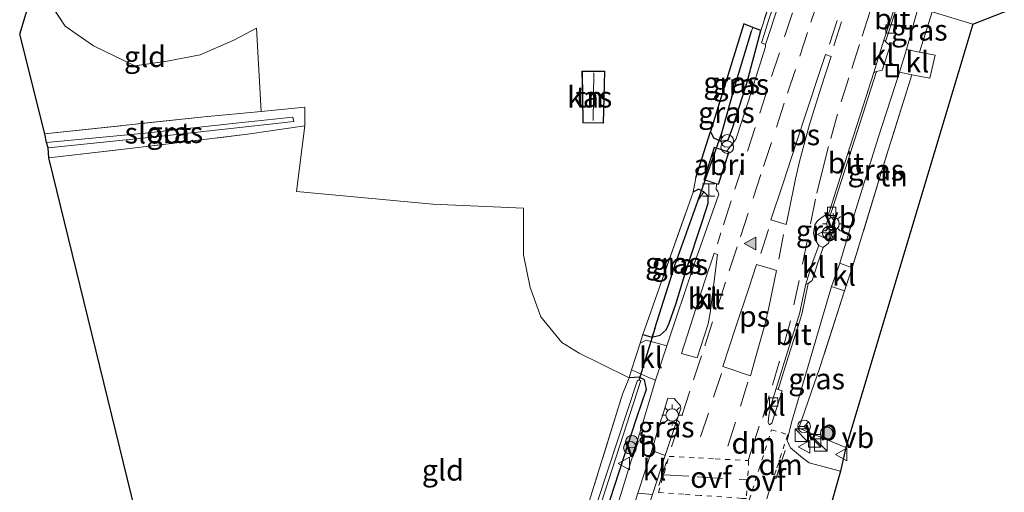
# Model space of a CAD drawing. Units: metres. Extents: x 249989 to 260003, y 468748 to 474541.
# Drawn here: x 253693 to 253810, y 469128 to 469184 of the extents above; entities that cross this region are included whole.
import ezdxf
from ezdxf.enums import TextEntityAlignment as Align

# ---------------------------------------------------------------- set-up
doc = ezdxf.new("R2010")
doc.units = ezdxf.units.M
for name, pattern in [('IE-TERREINAFSCHEIDING', [10, 8, -2]), ('VW-3-9_STREEP', [12, 3, -9]), ('VW-6060_STREEP', [1.2, 0.6, -0.6])]:
    doc.linetypes.add(name, pattern=pattern)
doc.layers.get('0').update_dxf_attribs({"lineweight": 25})
for name, color, linetype, lineweight in [('B-ME-GR-BOOM-S-B1', 93, 'Continuous', 18), ('B-ME-IE-GRASLAND-GV-B6', 93, 'Continuous', 18), ('B-ME-IE-GRONDWERKLIJN-GROND_INGERICHT-GV-B6', 253, 'Continuous', 18), ('B-ME-IE-HULPGEOMETRIE-L-B1', 53, 'Continuous', 18), ('B-ME-IE-INRICHTINGSELEMENT-GV-B6', 253, 'Continuous', 18), ('B-ME-IE-INRICHTINGSELEMENT-S-B1', 253, 'Continuous', 18), ('B-ME-IE-MEUBILAIR_WEGMEUBILAIR-LICHTMAST-S-B1', 8, 'Continuous', 18), ('B-ME-IE-TERREINAFSCHEIDING-DOORGANG-L-B1', 8, 'IE-TERREINAFSCHEIDING-KUNSTMATIG-OPEN', 18), ('B-ME-IE-TERREINAFSCHEIDING-RASTERHEKWERK-L-B1', 8, 'IE-TERREINAFSCHEIDING', 18), ('B-ME-KG-KADASTRAAL-DAKRAND-L-B1', 13, 'Continuous', 18), ('B-ME-KG-KADASTRAAL-NOKLIJN-L-B1', 13, 'Continuous', 18), ('B-ME-OG-BEBOUWING-GV-B6', 173, 'Continuous', 18), ('B-ME-OG-WATER-GV-B6', 153, 'Continuous', 18), ('B-ME-VH-VERH_SOORT-BITUMEN-GV-B6', 8, 'IE-TERREINAFSCHEIDING-NATUURLIJK-HOUTWAL', 18), ('B-ME-VH-VERH_SOORT-KLINKERS-GV-B6', 8, 'IE-TERREINAFSCHEIDING-NATUURLIJK-HOUTWAL', 18), ('B-ME-VV-KOLK-S-B1', 8, 'Continuous', 18), ('B-ME-VW-MARKERING-39STREEP-015-L-B1', 255, 'VW-3-9_STREEP', 18), ('B-ME-VW-MARKERING-6060STRP10-GV-B6', 255, 'VW-6060_STREEP', 18), ('B-ME-VW-MARKERING-DRIEHOEK-L-B1', 7, 'VW-HAAIETAND70-R-B', 18), ('B-ME-VW-MARKERING-VLAKMARK-GV-B6', 7, 'Continuous', 18), ('B-ME-VW-MARKERING-VLAKMARK-S-B1', 7, 'Continuous', 18), ('B-ME-VW-MEUBILAIR_WEGMEUBILAIR-RONA-S-B1', 8, 'Continuous', 18), ('B-ME-VW-MEUBILAIR_WEGMEUBILAIR-VERKEERSBORD-S-B1', 8, 'Continuous', 18)]:
    doc.layers.add(name, color=color, linetype=linetype, lineweight=lineweight)
for name, color, linetype in [('B-ME-GW-INSTEEKWATERGANG-L-B1', 10, 'Continuous'), ('B-ME-GW-WATERGANG-GREPPEL-L-B1', 10, 'Continuous'), ('B-ME-IE-TERREINAFSCHEIDING-HAAGRASTER-L-B1', 10, 'Continuous'), ('B-ME-KG-KADASTRAAL-OPNAMEDTMGRENS-L-B1', 10, 'Continuous'), ('B-ME-KW-DUIKER-L-B1', 10, 'Continuous')]:
    doc.layers.add(name, color=color, linetype=linetype)
doc.styles.add('NLCS-ISO', font='NLCS-ISO.TTF')
doc.linetypes.add('IE-TERREINAFSCHEIDING-KUNSTMATIG-OPEN', pattern='A,7,-1.5,[67,NLCS.SHX,S=0.75,R=0,X=0,Y=0],-1.5', length=10)
doc.linetypes.add('IE-TERREINAFSCHEIDING-NATUURLIJK-HOUTWAL', pattern='A,7,-1.5,[67,NLCS.SHX,S=0.75,R=45,X=0,Y=0],-1.5,7,-1.5,[70,NLCS.SHX,S=0.75,R=0,X=0,Y=0],-1.5', length=20)
doc.linetypes.add('VW-HAAIETAND70-R-B', pattern='A,0,-0.5,[153,NLCS.SHX,S=1,R=180,X=-0.375,Y=0],-0.5', length=1)

# ---------------------------------------------------------------- blocks, each defined once
blk = doc.blocks.new('verfsymbol')
for color in [252, 253]:
    blk.add_hatch(color=color).paths.add_polyline_path([(0.75, -0.625), (0, 0.75), (-0.75, -0.625)])
blk.add_lwpolyline([(0.75, -0.625), (0, 0.75), (-0.75, -0.625)], close=True)
blk = doc.blocks.new('boom')
h = blk.add_hatch(color=256)
edge = h.paths.add_edge_path()
edge.add_arc((0, 0), 0.75, 0, 360)
blk.add_circle((0, 0), 0.75)
blk = doc.blocks.new('halte')
for p, q in [((-0.75, -0.75), (-0.75, 0.75)), ((0.75, 0), (-0.75, 0)), ((0.75, 0.75), (0.75, -0.75))]:
    blk.add_line(p, q)
blk = doc.blocks.new('kast')
blk.add_line((-0.75, -0.75), (0.75, 0.75))
blk.add_lwpolyline([(-0.75, 0.75), (0.75, 0.75), (0.75, -0.75), (-0.75, -0.75)], close=True)
blk = doc.blocks.new('prullenbak')
for centre in [(-0.375, 0), (0.375, 0)]:
    blk.add_circle(centre, 0.75)
blk = doc.blocks.new('lantaarnpaal')
for p, q in [((0, 0.75), (0, 1.25)), ((-0.75, 0), (-1.25, 0)), ((-0.88, 0.88), (-0.53, 0.53)), ((0.53, 0.53), (0.88, 0.88)), ((0.75, 0), (1.25, 0)), ((-0.53, -0.53), (-0.88, -0.88)), ((0, -0.75), (0, -1.25)), ((0.53, -0.53), (0.88, -0.88))]:
    blk.add_line(p, q)
blk.add_circle((0, 0), 0.75)
blk = doc.blocks.new('kolk')
blk.add_lwpolyline([(-0.5, -0.5), (0.5, -0.5), (0.5, 0.5), (-0.5, 0.5)], close=True)
blk = doc.blocks.new('put')
for p, q in [((0.75, 0.75), (-0.75, 0.75)), ((-0.75, 0.75), (-0.75, -0.75)), ((0.75, -0.75), (0.75, 0.75)), ((-0.75, -0.75), (0.75, -0.75))]:
    blk.add_line(p, q)
blk.add_lwpolyline([(-0.625, 0.625), (0.625, 0.625), (0.625, -0.625), (-0.625, -0.625)], close=True)
blk = doc.blocks.new('verkeersbord')
for p, q in [((0, 0.75), (-0.75, -0.625)), ((0.75, -0.625), (0, 0.75)), ((-0.75, -0.625), (0.75, -0.625))]:
    blk.add_line(p, q)
blk = doc.blocks.new('wegwijzer')
for q in [(-0.53, -0.53), (0, 0.75), (0.53, -0.53)]:
    blk.add_line((0, 0), q)
blk.add_circle((0, 0), 0.75)

msp = doc.modelspace()

# ---------------------------------------------------------------- linework, layer by layer
at = {"layer": 'B-ME-GW-INSTEEKWATERGANG-L-B1'}
for points in [[(253775.047, 469170.614, 29.955), (253775.396, 469169.869, 29.963), (253776.284, 469169.468, 29.963), (253777.162, 469169.651, 29.963), (253777.704, 469171.134, 29.939), (253779.357, 469176.402, 29.915), (253781.025, 469182.703, 30.179)], [(253766.97, 469146.385, 29.879), (253768.022, 469146.073, 29.819), (253769.036, 469146.296, 29.815), (253769.724, 469146.931, 29.815), (253770.12, 469147.746, 29.815), (253770.879, 469149.988, 29.815), (253772.144, 469154.081, 29.811), (253774.074, 469159.972, 29.815), (253774.756, 469162.066, 29.851), (253774.759, 469162.904, 29.855), (253774.236, 469163.414, 29.847), (253773.61, 469163.739, 29.815), (253772.948, 469163.379, 29.759)], [(253747.113, 469077.022, 29.575), (253748.529, 469081.292, 29.579), (253753.112, 469095.427, 29.643), (253757.867, 469110.606, 29.675), (253766.207, 469136.333, 29.755), (253767.411, 469139.843, 29.731), (253767.161, 469140.957, 29.731), (253766.537, 469141.297, 29.731), (253765.315, 469141.183, 29.679)]]:
    msp.add_polyline3d(points, dxfattribs=at)
at = {"layer": 'B-ME-GW-WATERGANG-GREPPEL-L-B1'}
for points in [[(253776.405, 469170.453, 29.28), (253777.998, 469176.171, 29.28), (253779.926, 469182.603, 29.28)], [(253768.405, 469147.086, 28.956), (253770.764, 469154.638, 28.956), (253773.547, 469162.416, 28.956)]]:
    msp.add_polyline3d(points, dxfattribs=at)
at = {"layer": 'B-ME-IE-GRASLAND-GV-B6'}
for points in [[(253783.848, 469189.499, 30.124), (253781.973, 469183.888, 30.106), (253781.467, 469182.348, 30.099), (253781.104, 469181.243, 30.066), (253781.608, 469181.032, 30.044), (253781.583, 469180.745, 30.072), (253779.541, 469174.179, 30.038), (253778.039, 469169.675, 30.004), (253777.659, 469169.193, 30.005), (253777.3, 469168.716, 30), (253776.998, 469168.292, 29.955), (253775.473, 469168.778, 29.955), (253774.223, 469164.853, 29.955), (253775.744, 469164.368, 29.955), (253775.72, 469163.723, 29.978), (253775.897, 469163.442, 29.985), (253776.015, 469163.153, 29.99), (253775.555, 469161.771, 29.976), (253773.127, 469154.911, 29.928), (253769.839, 469145.026, 29.897), (253767.366, 469145.69, 29.763), (253766.633, 469145.327, 29.838), (253766.97, 469146.385, 29.879), (253768.022, 469146.073, 29.819), (253769.036, 469146.296, 29.815), (253769.724, 469146.931, 29.815), (253770.12, 469147.746, 29.815), (253770.879, 469149.988, 29.815), (253772.144, 469154.081, 29.811), (253774.074, 469159.972, 29.815), (253774.756, 469162.066, 29.851), (253774.759, 469162.904, 29.855), (253774.236, 469163.414, 29.847), (253773.61, 469163.739, 29.815), (253772.948, 469163.379, 29.759), (253773.299, 469165.112, 29.955), (253775.047, 469170.614, 29.955), (253775.396, 469169.869, 29.963), (253776.284, 469169.468, 29.963), (253777.162, 469169.651, 29.963), (253777.704, 469171.134, 29.939), (253779.357, 469176.402, 29.915), (253781.025, 469182.703, 30.179), (253783.98, 469191.734, 30.227)], [(253801.47, 469184.922, 30.322), (253799.961, 469180.118, 30.381), (253798.429, 469180.429, 30.311), (253799.545, 469184.446, 30.328), (253799.828, 469185.368, 30.304), (253800.105, 469185.302, 30.307), (253801.47, 469184.922, 30.322)], [(253775.047, 469170.614, 29.955), (253779.018, 469183.475, 30.075), (253780.076, 469183.068, 30.13), (253779.926, 469182.603, 29.28), (253777.998, 469176.171, 29.28), (253776.405, 469170.453, 29.28), (253776.284, 469169.468, 29.963), (253775.396, 469169.869, 29.963), (253775.047, 469170.614, 29.955)], [(253781.025, 469182.703, 30.179), (253779.357, 469176.402, 29.915), (253777.704, 469171.134, 29.939), (253777.162, 469169.651, 29.963), (253776.284, 469169.468, 29.963), (253776.405, 469170.453, 29.28), (253777.998, 469176.171, 29.28), (253779.926, 469182.603, 29.28), (253780.076, 469183.068, 30.13), (253781.025, 469182.703, 30.179)], [(253799.074, 469177.404, 30.342), (253795.66, 469166.485, 30.31), (253791.953, 469154.337, 30.322), (253790.465, 469154.895, 30.186), (253792.224, 469160.775, 30.198), (253795.053, 469169.881, 30.266), (253797.584, 469177.722, 30.294), (253799.074, 469177.404, 30.342)], [(253696.064, 469167.495, 28.952), (253695.976, 469168.687, 28.461), (253708.795, 469169.984, 28.461), (253725.322, 469171.822, 28.601), (253725.189, 469172.344, 28.601), (253718.398, 469171.631, 28.545), (253707.575, 469170.424, 28.545), (253695.786, 469169.329, 28.461), (253695.578, 469170.363, 29.008), (253714.589, 469172.374, 29.248), (253721.41, 469173.028, 29.302), (253726.638, 469173.53, 29.344), (253726.62, 469171.292, 29.184), (253719.788, 469170.303, 29.012), (253706.051, 469168.655, 29.024), (253696.064, 469167.495, 28.952)], [(253766.97, 469146.385, 29.879), (253769.37, 469153.283, 29.807), (253772.948, 469163.379, 29.759), (253773.61, 469163.739, 29.815), (253774.236, 469163.414, 29.847), (253773.547, 469162.416, 28.956), (253770.764, 469154.638, 28.956), (253768.405, 469147.086, 28.956), (253768.022, 469146.073, 29.819), (253766.97, 469146.385, 29.879)], [(253768.022, 469146.073, 29.819), (253768.405, 469147.086, 28.956), (253770.764, 469154.638, 28.956), (253773.547, 469162.416, 28.956), (253774.236, 469163.414, 29.847), (253774.759, 469162.904, 29.855), (253774.756, 469162.066, 29.851), (253774.074, 469159.972, 29.815), (253772.144, 469154.081, 29.811), (253770.879, 469149.988, 29.815), (253770.12, 469147.746, 29.815), (253769.724, 469146.931, 29.815), (253769.036, 469146.296, 29.815), (253768.022, 469146.073, 29.819)], [(253789.312, 469160.517, 30.207), (253789.614, 469160.242, 30.185), (253789.877, 469159.811, 30.186), (253789.825, 469159.333, 30.185), (253789.119, 469157.302, 30.183), (253788.462, 469156.784, 30.178), (253787.963, 469157.027, 30.12), (253787.493, 469157.753, 30.136), (253787.31, 469158.518, 30.16), (253787.482, 469159.467, 30.191), (253787.801, 469159.959, 30.191), (253788.35, 469160.384, 30.191), (253788.674, 469160.591, 30.133), (253789.113, 469160.778, 30.11), (253789.312, 469160.517, 30.207)], [(253791.007, 469151.602, 30.326), (253788.137, 469142.543, 30.31), (253785.563, 469135.189, 30.147), (253791.203, 469132.885, 29.959), (253790.545, 469130.046, 29.943), (253786.813, 469131.057, 29.85), (253786.016, 469131.645, 29.864), (253784.595, 469132.853, 29.923), (253784.195, 469133.729, 29.955), (253784.7, 469135.88, 29.984), (253787.108, 469144.109, 30.098), (253789.475, 469152.109, 30.176), (253791.007, 469151.602, 30.326)], [(253757.867, 469110.606, 29.675), (253766.207, 469136.333, 29.755), (253767.411, 469139.843, 29.731), (253767.161, 469140.957, 29.731), (253766.537, 469141.297, 29.731), (253765.315, 469141.183, 29.679), (253765.624, 469142.155, 29.716), (253767.764, 469141.181, 29.747)], [(253765.315, 469141.183, 29.679), (253766.537, 469141.297, 29.731), (253767.161, 469140.957, 29.731), (253767.411, 469139.843, 29.731), (253766.207, 469136.333, 29.755), (253757.867, 469110.606, 29.675)], [(253759.629, 469123.483, 29.328), (253764.548, 469139.264, 29.44), (253765.315, 469141.183, 29.679)], [(253761.607, 469124.987, 28.681), (253766.715, 469140.876, 28.681), (253766.317, 469140.905, 28.681), (253760.412, 469122.92, 28.681)], [(253767.764, 469141.181, 29.747), (253768.458, 469140.906, 29.859), (253766.701, 469135.008, 29.898), (253763.991, 469126.09, 29.859)], [(253769.64, 469131.899, 30.004), (253768.017, 469132.523, 29.956), (253768.922, 469135.542, 29.955), (253769.294, 469136.656, 29.947), (253769.932, 469138.755, 29.924), (253770.692, 469138.733, 29.979), (253771.451, 469137.85, 30.007), (253771.479, 469137.543, 29.998), (253769.64, 469131.899, 30.004)]]:
    msp.add_polyline3d(points, dxfattribs=at)
at = {"layer": 'B-ME-IE-GRONDWERKLIJN-GROND_INGERICHT-GV-B6'}
for points in [[(253849.177, 469219.469, 30.378), (253848.801, 469207.788, 30.534), (253847.882, 469199.307, 30.546), (253840.068, 469191.08, 30.27), (253826.467, 469191.368, 30.258), (253806.351, 469183.474, 30.274), (253801.47, 469184.922, 30.322), (253805.165, 469195.898, 30.331), (253805.519, 469196.938, 30.345), (253805.896, 469198.044, 30.36), (253807.042, 469201.409, 30.406), (253808.572, 469205.903, 30.468), (253809.097, 469207.442, 30.489), (253810.766, 469212.343, 30.556), (253813.066, 469219.505, 30.529), (253815.395, 469219.727, 30.561), (253820.144, 469219.885, 30.582), (253825.015, 469220.495, 30.654), (253825.02, 469220.595, 30.632), (253826.797, 469220.75, 30.632), (253827.255, 469220.57, 30.884), (253849.177, 469219.469, 30.378)], [(253783.98, 469191.734, 30.227), (253781.025, 469182.703, 30.179), (253780.076, 469183.068, 30.13), (253779.018, 469183.475, 30.075), (253775.047, 469170.614, 29.955), (253773.299, 469165.112, 29.955), (253772.948, 469163.379, 29.759), (253769.37, 469153.283, 29.807), (253766.97, 469146.385, 29.879), (253766.633, 469145.327, 29.838), (253765.624, 469142.155, 29.716), (253765.315, 469141.183, 29.679), (253761.944, 469142.87, 29.679), (253759.366, 469144.154, 29.683), (253757.287, 469145.432, 29.659), (253754.787, 469148.479, 29.595), (253753.518, 469152.001, 29.595), (253752.731, 469155.896, 29.655), (253752.725, 469161.479, 29.667), (253741.914, 469161.959, 29.448), (253725.621, 469163.459, 29.356), (253726.62, 469171.292, 29.184), (253726.638, 469173.53, 29.344), (253721.41, 469173.028, 29.302), (253720.866, 469182.98, 29.288), (253718.147, 469181.531, 29.376), (253714.13, 469179.789, 29.404), (253710.172, 469179.041, 29.404), (253706.334, 469178.46, 29.212), (253701.409, 469180.868, 29.208), (253698.006, 469183.196, 29.236), (253695.808, 469186.617, 29.16)], [(253721.41, 469173.028, 29.302), (253714.589, 469172.374, 29.248), (253695.578, 469170.363, 29.008), (253692.591, 469182.259, 28.996), (253695.13, 469190.627, 29.16), (253695.808, 469186.617, 29.16), (253698.006, 469183.196, 29.236), (253701.409, 469180.868, 29.208), (253706.334, 469178.46, 29.212), (253710.172, 469179.041, 29.404), (253714.13, 469179.789, 29.404), (253718.147, 469181.531, 29.376), (253720.866, 469182.98, 29.288), (253721.41, 469173.028, 29.302)], [(253806.351, 469183.474, 30.274), (253791.203, 469132.885, 29.959), (253785.563, 469135.189, 30.147), (253788.137, 469142.543, 30.31), (253791.007, 469151.602, 30.326), (253791.953, 469154.337, 30.322), (253795.66, 469166.485, 30.31), (253799.074, 469177.404, 30.342), (253801.197, 469177.004, 30.329), (253801.852, 469179.758, 30.327), (253799.961, 469180.118, 30.381), (253801.47, 469184.922, 30.322), (253806.351, 469183.474, 30.274)], [(253759.747, 469174.753, 29.807), (253759.782, 469171.663, 29.807), (253762.258, 469171.609, 29.807), (253762.423, 469177.852, 29.807), (253759.698, 469177.849, 29.807), (253759.747, 469174.753, 29.807)], [(253765.315, 469141.183, 29.679), (253764.548, 469139.264, 29.44), (253759.629, 469123.483, 29.328), (253753.557, 469104.525, 29.236), (253744.83, 469078.028, 29.232), (253739.495, 469061.301, 29.236), (253736.375, 469053.382, 29.324), (253728.38, 469049.687, 29.04), (253725.188, 469048.399, 29.132), (253696.064, 469167.495, 28.952), (253706.051, 469168.655, 29.024), (253719.788, 469170.303, 29.012), (253726.62, 469171.292, 29.184), (253725.621, 469163.459, 29.356), (253741.914, 469161.959, 29.448), (253752.725, 469161.479, 29.667), (253752.731, 469155.896, 29.655), (253753.518, 469152.001, 29.595), (253754.787, 469148.479, 29.595), (253757.287, 469145.432, 29.659), (253759.366, 469144.154, 29.683), (253761.944, 469142.87, 29.679), (253765.315, 469141.183, 29.679)]]:
    msp.add_polyline3d(points, dxfattribs=at)
at = {"layer": 'B-ME-IE-HULPGEOMETRIE-L-B1'}
for p, q in [((253779.926, 469182.603, 29.28), (253780.076, 469183.068, 30.13)), ((253776.405, 469170.453, 29.28), (253776.284, 469169.468, 29.963)), ((253773.547, 469162.416, 28.956), (253774.236, 469163.414, 29.847)), ((253768.405, 469147.086, 28.956), (253768.022, 469146.073, 29.819))]:
    msp.add_line(p, q, dxfattribs=at)
msp.add_polyline3d([(253722.247, 469271.474, 29.688), (253732.851, 469257.89, 29.863), (253743.325, 469252.799, 29.931), (253742.784, 469246.05, 30.087), (253742.978, 469243.112, 30.063), (253781.165, 469241.731, 30.322), (253791.93, 469216.049, 30.562), (253791.878, 469213.821, 30.392), (253794.526, 469214.217, 30.434), (253794.849, 469214.641, 30.341), (253803.018, 469207.304, 30.37), (253796.217, 469186.532, 30.095), (253797.249, 469186.097, 30.192), (253797.429, 469186.03, 30.251), (253799.828, 469185.368, 30.304), (253800.105, 469185.302, 30.307), (253801.47, 469184.922, 30.322), (253806.351, 469183.474, 30.274)], dxfattribs=at)
at = {"layer": 'B-ME-IE-INRICHTINGSELEMENT-GV-B6'}
msp.add_polyline3d([(253776.998, 469168.292, 29.955), (253777.246, 469168.213, 29.955), (253776.619, 469166.261, 29.955), (253775.997, 469164.287, 29.955), (253775.744, 469164.368, 29.955), (253774.223, 469164.853, 29.955), (253775.473, 469168.778, 29.955), (253776.998, 469168.292, 29.955)], dxfattribs=at)
at = {"layer": 'B-ME-IE-TERREINAFSCHEIDING-DOORGANG-L-B1'}
msp.add_line((253791.953, 469154.337, 30.322), (253791.007, 469151.602, 30.326), dxfattribs=at)
msp.add_polyline3d([(253765.315, 469141.183, 29.679), (253765.624, 469142.155, 29.716), (253766.633, 469145.327, 29.838), (253766.97, 469146.385, 29.879)], dxfattribs=at)
at = {"layer": 'B-ME-IE-TERREINAFSCHEIDING-HAAGRASTER-L-B1'}
msp.add_line((253773.299, 469165.112, 29.955), (253775.047, 469170.614, 29.955), dxfattribs=at)
msp.add_polyline3d([(253781.025, 469182.703, 30.179), (253780.076, 469183.068, 30.13), (253779.018, 469183.475, 30.075), (253775.047, 469170.614, 29.955)], dxfattribs=at)
at = {"layer": 'B-ME-IE-TERREINAFSCHEIDING-RASTERHEKWERK-L-B1'}
for p, q in [((253801.47, 469184.922, 30.322), (253799.961, 469180.118, 30.381)), ((253772.948, 469163.379, 29.759), (253773.299, 469165.112, 29.955))]:
    msp.add_line(p, q, dxfattribs=at)
for points in [[(253787.04, 469200.77, 30.35), (253783.98, 469191.734, 30.227), (253781.025, 469182.703, 30.179)], [(253695.13, 469190.627, 29.16), (253695.808, 469186.617, 29.16), (253698.006, 469183.196, 29.236), (253701.409, 469180.868, 29.208), (253706.334, 469178.46, 29.212), (253710.172, 469179.041, 29.404), (253714.13, 469179.789, 29.404), (253718.147, 469181.531, 29.376), (253720.866, 469182.98, 29.288)], [(253799.074, 469177.404, 30.342), (253795.66, 469166.485, 30.31), (253791.953, 469154.337, 30.322)], [(253696.064, 469167.495, 28.952), (253706.051, 469168.655, 29.024), (253719.788, 469170.303, 29.012), (253726.62, 469171.292, 29.184), (253726.638, 469173.53, 29.344), (253721.41, 469173.028, 29.302), (253714.589, 469172.374, 29.248), (253695.578, 469170.363, 29.008)], [(253766.97, 469146.385, 29.879), (253769.37, 469153.283, 29.807), (253772.948, 469163.379, 29.759)], [(253765.315, 469141.183, 29.679), (253761.944, 469142.87, 29.679), (253759.366, 469144.154, 29.683), (253757.287, 469145.432, 29.659), (253754.787, 469148.479, 29.595), (253753.518, 469152.001, 29.595), (253752.731, 469155.896, 29.655), (253752.725, 469161.479, 29.667)], [(253791.007, 469151.602, 30.326), (253788.137, 469142.543, 30.31), (253785.563, 469135.189, 30.147), (253791.203, 469132.885, 29.959)], [(253765.315, 469141.183, 29.679), (253764.548, 469139.264, 29.44), (253759.629, 469123.483, 29.328), (253753.557, 469104.525, 29.236), (253744.83, 469078.028, 29.232), (253739.495, 469061.301, 29.236), (253736.375, 469053.382, 29.324), (253728.38, 469049.687, 29.04), (253725.188, 469048.399, 29.132)]]:
    msp.add_polyline3d(points, dxfattribs=at)
at = {"layer": 'B-ME-KG-KADASTRAAL-DAKRAND-L-B1'}
for points in [[(253759.797, 469174.754, 31.257), (253759.749, 469177.799, 31.257), (253762.372, 469177.802, 31.257), (253762.209, 469171.66, 31.257), (253759.831, 469171.712, 31.257), (253759.797, 469174.754, 31.257)], [(253776.571, 469166.275, 32.388), (253775.964, 469164.351, 32.388), (253774.286, 469164.886, 32.112), (253775.505, 469168.716, 32.112), (253777.183, 469168.18, 32.388), (253776.571, 469166.275, 32.388)]]:
    msp.add_polyline3d(points, dxfattribs=at)
at = {"layer": 'B-ME-KG-KADASTRAAL-NOKLIJN-L-B1'}
msp.add_line((253761.05, 469171.943, 31.741), (253761.113, 469177.65, 31.741), dxfattribs=at)
at = {"layer": 'B-ME-KG-KADASTRAAL-OPNAMEDTMGRENS-L-B1'}
for points in [[(253806.351, 469183.474, 30.274), (253826.467, 469191.368, 30.258), (253840.068, 469191.08, 30.27), (253847.882, 469199.307, 30.546), (253901.575, 469220.312, 30.278), (253903.952, 469224.723, 30.626), (253918.373, 469251.173, 30.346), (253918.736, 469251.991, 30.023), (253919.369, 469253.09, 30.274), (253923.58, 469260.449, 30.334), (253961.654, 469277.202, 30.641), (254015.233, 469270.315, 31.109)], [(253725.188, 469048.399, 29.132), (253696.064, 469167.495, 28.952), (253695.976, 469168.687, 28.461), (253695.786, 469169.329, 28.461), (253695.578, 469170.363, 29.008), (253692.591, 469182.259, 28.996), (253695.13, 469190.627, 29.16), (253707.47, 469227.296, 29.472), (253706.682, 469233.394, 29.428), (253709.756, 469233.889, 29.428), (253710.982, 469237.742, 29.444), (253711.393, 469238.893, 28.773), (253711.731, 469239.702, 28.773), (253711.939, 469240.594, 29.667), (253712.308, 469241.698, 29.775), (253713.405, 469244.987, 29.955), (253714.254, 469247.226, 29.655), (253714.414, 469247.937, 28.769), (253714.611, 469248.62, 28.765), (253714.937, 469249.713, 29.527), (253722.247, 469271.474, 29.688)], [(253806.351, 469183.474, 30.274), (253791.203, 469132.885, 29.959), (253790.545, 469130.046, 29.943), (253789.071, 469124.876, 29.875), (253786.776, 469117.367, 29.767), (253771.366, 469068.417, 29.499), (253770.846, 469066.766, 29.364), (253772.952, 469065.482, 29.364), (253772.273, 469063.617, 29.496), (253772.007, 469062.758, 28.96), (253771.776, 469062.015, 28.956), (253771.482, 469061.118, 29.5), (253713.659, 468886.33, 28.896)]]:
    msp.add_polyline3d(points, dxfattribs=at)
at = {"layer": 'B-ME-KW-DUIKER-L-B1'}
for p, q in [((253773.547, 469162.416, 28.956), (253776.405, 469170.453, 29.28)), ((253768.405, 469147.086, 28.956), (253766.49, 469140.873, 28.681))]:
    msp.add_line(p, q, dxfattribs=at)
at = {"layer": 'B-ME-OG-BEBOUWING-GV-B6'}
msp.add_polyline3d([(253759.747, 469174.753, 29.807), (253759.698, 469177.849, 29.807), (253762.423, 469177.852, 29.807), (253762.258, 469171.609, 29.807), (253759.782, 469171.663, 29.807), (253759.747, 469174.753, 29.807)], dxfattribs=at)
at = {"layer": 'B-ME-OG-WATER-GV-B6'}
for points in [[(253695.786, 469169.329, 28.461), (253707.575, 469170.424, 28.545), (253718.398, 469171.631, 28.545), (253725.189, 469172.344, 28.601), (253725.322, 469171.822, 28.601), (253708.795, 469169.984, 28.461), (253695.976, 469168.687, 28.461), (253695.786, 469169.329, 28.461)], [(253760.412, 469122.92, 28.681), (253766.317, 469140.905, 28.681), (253766.715, 469140.876, 28.681), (253761.607, 469124.987, 28.681)]]:
    msp.add_polyline3d(points, dxfattribs=at)
at = {"layer": 'B-ME-VH-VERH_SOORT-BITUMEN-GV-B6'}
for points in [[(253763.991, 469126.09, 29.859), (253766.701, 469135.008, 29.898), (253768.458, 469140.906, 29.859), (253769.839, 469145.026, 29.897), (253773.127, 469154.911, 29.928), (253775.555, 469161.771, 29.976), (253776.015, 469163.153, 29.99), (253775.897, 469163.442, 29.985), (253775.72, 469163.723, 29.978), (253775.744, 469164.368, 29.955), (253775.997, 469164.287, 29.955), (253776.619, 469166.261, 29.955), (253777.246, 469168.213, 29.955), (253776.998, 469168.292, 29.955), (253777.3, 469168.716, 30), (253777.659, 469169.193, 30.005), (253778.039, 469169.675, 30.004), (253779.541, 469174.179, 30.038), (253781.583, 469180.745, 30.072), (253781.608, 469181.032, 30.044), (253783.278, 469186.101, 30.092)], [(253797.249, 469186.097, 30.192), (253795.735, 469181.545, 30.175), (253794.531, 469177.683, 30.16), (253793.296, 469173.818, 30.141), (253791.355, 469167.767, 30.117), (253789.265, 469161.23, 30.104), (253789.113, 469160.778, 30.11), (253788.674, 469160.591, 30.133), (253788.35, 469160.384, 30.191), (253787.801, 469159.959, 30.191), (253787.482, 469159.467, 30.191), (253787.31, 469158.518, 30.16), (253787.493, 469157.753, 30.136), (253787.963, 469157.027, 30.12), (253787.186, 469154.885, 30.102), (253786.726, 469153.443, 30.087), (253786.511, 469152.683, 30.08), (253786.431, 469152.385, 30.078), (253786.065, 469150.775, 30.064), (253785.685, 469148.994, 30.06), (253785.224, 469147.452, 30.052), (253784.213, 469144.306, 30.044), (253782.876, 469139.908, 30.104), (253782.311, 469138.149, 30.008), (253781.988, 469136.71, 30.004), (253781.907, 469135.864, 30), (253782.09, 469135.566, 29.997), (253782.361, 469135.797, 29.992), (253783.594, 469139.64, 30.059), (253783.103, 469139.823, 30.09), (253784.302, 469143.657, 30.132), (253785.679, 469148.006, 30.146), (253785.988, 469148.979, 30.15), (253786.7, 469152.453, 30.128), (253787.181, 469152.841, 30.146), (253787.789, 469154.825, 30.152), (253788.462, 469156.784, 30.178), (253789.119, 469157.302, 30.183), (253789.825, 469159.333, 30.185), (253789.877, 469159.811, 30.186), (253789.614, 469160.242, 30.185), (253789.312, 469160.517, 30.207), (253789.398, 469160.839, 30.151), (253791.526, 469167.485, 30.219), (253794.835, 469177.803, 30.208), (253795.536, 469177.973, 30.264), (253796.471, 469180.856, 30.29), (253795.935, 469181.398, 30.219), (253796.6, 469183.406, 30.253), (253797.429, 469186.03, 30.251)], [(253797.429, 469186.03, 30.251), (253796.6, 469183.406, 30.253), (253795.935, 469181.398, 30.219), (253795.735, 469181.545, 30.175), (253797.249, 469186.097, 30.192), (253797.429, 469186.03, 30.251)], [(253799.545, 469184.446, 30.328), (253798.429, 469180.429, 30.311), (253797.584, 469177.722, 30.294), (253795.053, 469169.881, 30.266), (253792.224, 469160.775, 30.198), (253790.465, 469154.895, 30.186), (253789.475, 469152.109, 30.176), (253787.108, 469144.109, 30.098), (253784.7, 469135.88, 29.984), (253784.195, 469133.729, 29.955), (253784.595, 469132.853, 29.923), (253786.016, 469131.645, 29.864), (253786.813, 469131.057, 29.85), (253790.545, 469130.046, 29.943), (253789.071, 469124.876, 29.875)], [(253789.398, 469160.839, 30.151), (253789.312, 469160.517, 30.207), (253789.113, 469160.778, 30.11), (253789.265, 469161.23, 30.104), (253791.355, 469167.767, 30.117), (253793.296, 469173.818, 30.141), (253794.531, 469177.683, 30.16), (253794.835, 469177.803, 30.208), (253791.526, 469167.485, 30.219), (253789.398, 469160.839, 30.151)], [(253775.466, 469156.087, 29.988), (253774.36, 469152.78, 29.964), (253771.57, 469144.091, 29.933), (253773.459, 469143.586, 30.029), (253774.75, 469147.638, 30.058), (253775.003, 469148.983, 30.047), (253775.878, 469155.948, 29.999), (253775.466, 469156.087, 29.988)], [(253783.103, 469139.823, 30.09), (253782.876, 469139.908, 30.104), (253784.213, 469144.306, 30.044), (253785.224, 469147.452, 30.052), (253785.685, 469148.994, 30.06), (253786.065, 469150.775, 30.064), (253786.431, 469152.385, 30.078), (253786.7, 469152.453, 30.128), (253785.988, 469148.979, 30.15), (253785.679, 469148.006, 30.146), (253784.302, 469143.657, 30.132), (253783.103, 469139.823, 30.09)], [(253769.294, 469136.656, 29.947), (253768.922, 469135.542, 29.955), (253768.017, 469132.523, 29.956), (253766.365, 469127.414, 29.932), (253759.237, 469105.367, 29.828), (253753.983, 469089.23, 29.783), (253747.64, 469070.167, 29.678), (253741.331, 469051.402, 29.62), (253740.738, 469049.078, 29.636), (253741.45, 469048.835, 29.693), (253742.878, 469049.335, 29.8), (253744.432, 469054.12, 29.805), (253746.95, 469062.144, 29.831), (253753.261, 469081.503, 29.927), (253758.153, 469096.713, 29.895), (253759.24, 469100.085, 29.915), (253764.23, 469115.569, 30.007), (253768.094, 469127.278, 29.951), (253769.64, 469131.899, 30.004), (253771.479, 469137.543, 29.998), (253771.451, 469137.85, 30.007), (253770.692, 469138.733, 29.979), (253769.932, 469138.755, 29.924), (253769.294, 469136.656, 29.947)]]:
    msp.add_polyline3d(points, dxfattribs=at)
at = {"layer": 'B-ME-VH-VERH_SOORT-KLINKERS-GV-B6'}
for points in [[(253787.006, 469197.663, 30.15), (253783.278, 469186.101, 30.092), (253781.608, 469181.032, 30.044), (253781.104, 469181.243, 30.066), (253781.467, 469182.348, 30.099), (253781.973, 469183.888, 30.106), (253783.848, 469189.499, 30.124), (253785.679, 469195.154, 30.163), (253786.995, 469199.205, 30.181), (253787.237, 469200.108, 30.188), (253787.04, 469200.77, 30.35), (253787.357, 469201.875, 30.35), (253787.756, 469201.74, 30.202), (253788.009, 469201.78, 30.198), (253788.337, 469202.516, 30.234), (253789.648, 469202.1, 30.242), (253788.984, 469200.121, 30.227), (253787.654, 469200.563, 30.168), (253787.714, 469199.984, 30.168), (253787.658, 469199.653, 30.166), (253787.006, 469197.663, 30.15)], [(253795.935, 469181.398, 30.219), (253796.471, 469180.856, 30.29), (253795.536, 469177.973, 30.264), (253794.835, 469177.803, 30.208), (253794.531, 469177.683, 30.16), (253795.735, 469181.545, 30.175), (253795.935, 469181.398, 30.219)], [(253799.961, 469180.118, 30.381), (253801.852, 469179.758, 30.327), (253801.197, 469177.004, 30.329), (253799.074, 469177.404, 30.342), (253797.584, 469177.722, 30.294), (253798.429, 469180.429, 30.311), (253799.961, 469180.118, 30.381)], [(253788.462, 469156.784, 30.178), (253787.789, 469154.825, 30.152), (253787.181, 469152.841, 30.146), (253786.7, 469152.453, 30.128), (253786.431, 469152.385, 30.078), (253786.511, 469152.683, 30.08), (253786.726, 469153.443, 30.087), (253787.186, 469154.885, 30.102), (253787.963, 469157.027, 30.12), (253788.462, 469156.784, 30.178)], [(253775.466, 469156.087, 29.988), (253775.878, 469155.948, 29.999), (253775.003, 469148.983, 30.047), (253774.75, 469147.638, 30.058), (253773.459, 469143.586, 30.029), (253771.57, 469144.091, 29.933), (253774.36, 469152.78, 29.964), (253775.466, 469156.087, 29.988)], [(253791.953, 469154.337, 30.322), (253791.007, 469151.602, 30.326), (253789.475, 469152.109, 30.176), (253790.465, 469154.895, 30.186), (253791.953, 469154.337, 30.322)], [(253769.839, 469145.026, 29.897), (253768.458, 469140.906, 29.859), (253767.764, 469141.181, 29.747), (253765.624, 469142.155, 29.716), (253766.633, 469145.327, 29.838), (253767.366, 469145.69, 29.763), (253769.839, 469145.026, 29.897)], [(253783.103, 469139.823, 30.09), (253783.594, 469139.64, 30.059), (253782.361, 469135.797, 29.992), (253782.09, 469135.566, 29.997), (253781.907, 469135.864, 30), (253781.988, 469136.71, 30.004), (253782.311, 469138.149, 30.008), (253782.876, 469139.908, 30.104), (253783.103, 469139.823, 30.09)], [(253769.64, 469131.899, 30.004), (253768.094, 469127.278, 29.951), (253766.365, 469127.414, 29.932), (253768.017, 469132.523, 29.956), (253769.64, 469131.899, 30.004)]]:
    msp.add_polyline3d(points, dxfattribs=at)
at = {"layer": 'B-ME-VW-MARKERING-39STREEP-015-L-B1'}
for p, q in [((253790.167, 469183.91, 30.303), (253789.16, 469180.865, 30.284)), ((253790.661, 469183.725, 30.302), (253789.696, 469180.724, 30.283)), ((253781.967, 469158.917, 30.191), (253780.974, 469155.875, 30.179)), ((253783.753, 469158.337, 30.188), (253783.14, 469155.197, 30.168))]:
    msp.add_line(p, q, dxfattribs=at)
for points in [[(253796.456, 469212.557, 30.43), (253794.95, 469208.022, 30.395), (253793.516, 469203.502, 30.353), (253792.274, 469199.699, 30.314), (253790.789, 469195.192, 30.282), (253789.501, 469191.289, 30.262), (253787.946, 469186.537, 30.246), (253786.612, 469182.463, 30.226), (253785.166, 469178.054, 30.205), (253783.844, 469174.018, 30.189), (253782.312, 469169.309, 30.171), (253781.059, 469165.511, 30.158), (253779.538, 469160.89, 30.139), (253778.209, 469156.845, 30.121), (253776.831, 469152.63, 30.093), (253775.275, 469147.878, 30.072), (253773.949, 469143.821, 30.053), (253772.572, 469139.611, 30.038), (253771.322, 469135.811, 30.025), (253769.792, 469131.167, 30.022), (253768.538, 469127.35, 30.002)], [(253801.69, 469208.367, 30.402), (253800.299, 469204.094, 30.373), (253799.049, 469200.27, 30.348), (253797.816, 469196.464, 30.325), (253796.568, 469192.616, 30.29), (253795.293, 469188.69, 30.278), (253794.055, 469184.886, 30.257), (253792.8, 469181.008, 30.233), (253791.532, 469177.039, 30.218), (253790.196, 469172.704, 30.205), (253789.129, 469168.849, 30.183), (253788.425, 469166.168, 30.162), (253787.563, 469162.55, 30.151), (253786.604, 469157.707, 30.145), (253785.62, 469152.833, 30.12), (253784.577, 469148.01, 30.081), (253783.284, 469143.18, 30.059), (253782.051, 469139.028, 30.035), (253781.283, 469136.454, 30.024)], [(253784.825, 469184.79, 30.147), (253783.251, 469180.044, 30.105), (253781.832, 469175.685, 30.081), (253780.357, 469171.126, 30.064), (253778.894, 469166.593, 30.054), (253777.493, 469162.334, 30.035), (253776.274, 469158.524, 30.011), (253775.856, 469157.219, 30.006)], [(253776.345, 469141.733, 30.109), (253774.78, 469136.985, 30.092), (253773.4, 469132.789, 30.078)], [(253779.49, 469140.685, 30.082), (253778.029, 469135.904, 30.065), (253776.705, 469131.757, 30.056)], [(253769.469, 469129.61, 30.022), (253773.462, 469129.37, 30.077), (253778.453, 469129.07, 29.992), (253779.338, 469129.017, 29.967)]]:
    msp.add_polyline3d(points, dxfattribs=at)
at = {"layer": 'B-ME-VW-MARKERING-6060STRP10-GV-B6'}
for points in [[(253781.615, 469126.358, 29.886), (253779.156, 469124.999, 29.93), (253779.297, 469125.445, 29.929), (253780.803, 469130.213, 29.958), (253782.309, 469134.981, 30.004), (253784.256, 469134.419, 29.97), (253782.861, 469130.159, 29.929), (253781.927, 469127.308, 29.881), (253781.615, 469126.358, 29.886)], [(253779.587, 469131.303, 30.009), (253779.322, 469126.764, 29.932), (253778.786, 469126.8, 29.943), (253773.798, 469127.143, 30.063), (253771.803, 469127.28, 30.067), (253768.81, 469127.485, 30.009), (253770.088, 469131.816, 30.025), (253773.596, 469131.627, 30.082), (253775.593, 469131.519, 30.067), (253779.587, 469131.303, 30.009)]]:
    msp.add_polyline3d(points, dxfattribs=at)
at = {"layer": 'B-ME-VW-MARKERING-DRIEHOEK-L-B1'}
for p, q in [((253780.827, 469135.439, 30.023), (253779.528, 469131.331, 30.01)), ((253782.851, 469129.136, 29.914), (253783.942, 469132.519, 29.952))]:
    msp.add_line(p, q, dxfattribs=at)
at = {"layer": 'B-ME-VW-MARKERING-VLAKMARK-GV-B6'}
for points in [[(253789.418, 469179.607, 30.278), (253788.208, 469175.795, 30.262), (253786.869, 469171.455, 30.25), (253785.704, 469167.191, 30.228), (253785.178, 469164.972, 30.214), (253784.369, 469161.032, 30.202), (253784.073, 469159.533, 30.194), (253782.234, 469160.072, 30.195), (253783.705, 469164.457, 30.205), (253785.216, 469169.1, 30.234), (253786.525, 469173.089, 30.251), (253788.04, 469177.677, 30.266), (253788.761, 469179.824, 30.278), (253789.418, 469179.607, 30.278)], [(253782.92, 469154.032, 30.159), (253781.977, 469149.612, 30.123), (253781.546, 469147.685, 30.108), (253780.214, 469142.865, 30.094), (253779.822, 469141.445, 30.085), (253776.975, 469142.39, 30.115), (253776.514, 469142.542, 30.109), (253778.023, 469147.163, 30.132), (253779.592, 469151.91, 30.157), (253780.532, 469154.741, 30.175), (253782.449, 469154.172, 30.166), (253782.92, 469154.032, 30.159)]]:
    msp.add_polyline3d(points, dxfattribs=at)

# ---------------------------------------------------------------- block references
at = {"layer": 'B-ME-GR-BOOM-S-B1', "rotation": 90}
for p in [(253765.649, 469133.57, 29.691), (253788.903, 469134.557, 28.377), (253765.42, 469132.853, 29.69)]:
    msp.add_blockref('boom', p, dxfattribs=at)
at = {"layer": 'B-ME-IE-INRICHTINGSELEMENT-S-B1', "rotation": 90}
for name, p in [('put', (253796.738, 469177.896, 30.171)), ('prullenbak', (253777.031, 469169.128, 30.058)), ('halte', (253774.817, 469163.642, 29.871)), ('kast', (253785.871, 469134.341, 31.113)), ('kast', (253787.467, 469133.666, 30.946)), ('kast', (253788.195, 469133.176, 30.946))]:
    msp.add_blockref(name, p, dxfattribs=at)
at = {"layer": 'B-ME-IE-MEUBILAIR_WEGMEUBILAIR-LICHTMAST-S-B1', "rotation": 90}
for p in [(253789.655, 469159.611, 30.139), (253770.464, 469136.754, 29.915)]:
    msp.add_blockref('lantaarnpaal', p, dxfattribs=at)
at = {"layer": 'B-ME-VV-KOLK-S-B1', "rotation": 90}
for p in [(253796.441, 469182.867, 30.115), (253789.487, 469161.075, 30.021), (253782.579, 469138.316, 29.987)]:
    msp.add_blockref('kolk', p, dxfattribs=at)
at = {"layer": 'B-ME-VW-MARKERING-VLAKMARK-S-B1', "rotation": 90}
msp.add_blockref('verfsymbol', (253779.807, 469157.245, 30.161), dxfattribs=at)
at = {"layer": 'B-ME-VW-MEUBILAIR_WEGMEUBILAIR-RONA-S-B1', "rotation": 90}
for p in [(253789.125, 469158.529, 30.091), (253786.204, 469135.397, 30.095)]:
    msp.add_blockref('wegwijzer', p, dxfattribs=at)
at = {"layer": 'B-ME-VW-MEUBILAIR_WEGMEUBILAIR-VERKEERSBORD-S-B1', "rotation": 90}
for p in [(253788.555, 469158.339, 30.339), (253786.266, 469132.956, 30.215), (253790.693, 469132.039, 29.892), (253764.755, 469130.971, 29.911)]:
    msp.add_blockref('verkeersbord', p, dxfattribs=at)

# ---------------------------------------------------------------- texts
at = {"layer": 'B-ME-IE-GRASLAND-GV-B6', "ltscale": 0.2, "style": 'NLCS-ISO'}
for p in [(253799.9495, 469182.743), (253777.5615, 469176.4715), (253778.6545, 469176.268), (253776.935, 469172.898), (253711.108, 469170.5125), (253794.7695, 469166.0295), (253788.5935, 469158.781), (253770.603, 469154.906), (253771.3905, 469154.7435), (253787.699, 469141.0775), (253769.748, 469135.327)]:
    msp.add_text('gras', height=2.5, dxfattribs=at).set_placement(p, align=Align.MIDDLE_CENTER)
at = {"layer": 'B-ME-IE-GRONDWERKLIJN-GROND_INGERICHT-GV-B6', "ltscale": 0.2, "style": 'NLCS-ISO'}
for s, p in [('gld', (253707.5414, 469179.5829)), ('tn', (253760.6092, 469174.7465)), ('tn', (253796.9061, 469165.3227)), ('gld', (253743.089, 469130.17))]:
    msp.add_text(s, height=2.5, dxfattribs=at).set_placement(p, align=Align.MIDDLE_CENTER)
at = {"layer": 'B-ME-IE-INRICHTINGSELEMENT-GV-B6', "ltscale": 0.2, "style": 'NLCS-ISO'}
msp.add_text('abri', height=2.5, dxfattribs=at).set_placement((253776.1622, 469166.668), align=Align.MIDDLE_CENTER)
at = {"layer": 'B-ME-OG-BEBOUWING-GV-B6', "ltscale": 0.2, "style": 'NLCS-ISO'}
msp.add_text('kas', height=2.5, dxfattribs=at).set_placement((253760.6092, 469174.7465), align=Align.MIDDLE_CENTER)
at = {"layer": 'B-ME-OG-WATER-GV-B6', "ltscale": 0.2, "style": 'NLCS-ISO'}
msp.add_text('sloot', height=2.5, dxfattribs=at).set_placement((253709.1034, 469170.4438), align=Align.MIDDLE_CENTER)
at = {"layer": 'B-ME-VH-VERH_SOORT-BITUMEN-GV-B6', "ltscale": 0.2, "style": 'NLCS-ISO'}
for p in [(253796.7295, 469184.0843), (253791.2029, 469166.8759), (253774.494, 469150.65), (253784.9474, 469146.3801)]:
    msp.add_text('bit', height=2.5, dxfattribs=at).set_placement(p, align=Align.MIDDLE_CENTER)
at = {"layer": 'B-ME-VH-VERH_SOORT-KLINKERS-GV-B6', "ltscale": 0.2, "style": 'NLCS-ISO'}
for p in [(253795.5683, 469179.808), (253799.7226, 469178.9361), (253787.3411, 469154.411), (253790.9706, 469153.456), (253774.494, 469150.65), (253767.9319, 469143.6159), (253782.5926, 469137.92), (253768.3512, 469130.2026)]:
    msp.add_text('kl', height=2.5, dxfattribs=at).set_placement(p, align=Align.MIDDLE_CENTER)
at = {"layer": 'B-ME-VW-MARKERING-6060STRP10-GV-B6', "ltscale": 0.2, "style": 'NLCS-ISO'}
for p in [(253775.097, 469129.304), (253781.5377, 469128.9156)]:
    msp.add_text('ovf', height=2.5, dxfattribs=at).set_placement(p, align=Align.MIDDLE_CENTER)
at = {"layer": 'B-ME-VW-MARKERING-DRIEHOEK-L-B1', "ltscale": 0.2, "style": 'NLCS-ISO'}
for p in [(253780.1775, 469133.385), (253783.3965, 469130.8275)]:
    msp.add_text('dm', height=2.5, dxfattribs=at).set_placement(p, align=Align.MIDDLE_CENTER)
at = {"layer": 'B-ME-VW-MARKERING-VLAKMARK-GV-B6', "ltscale": 0.2, "style": 'NLCS-ISO'}
for p in [(253786.2656, 469170.2436), (253780.2903, 469148.5491)]:
    msp.add_text('ps', height=2.5, dxfattribs=at).set_placement(p, align=Align.MIDDLE_CENTER)
at = {"layer": 'B-ME-VW-MEUBILAIR_WEGMEUBILAIR-VERKEERSBORD-S-B1', "ltscale": 0.2, "style": 'NLCS-ISO'}
for p in [(253788.555, 469158.339, 30.339), (253786.266, 469132.956, 30.215), (253790.693, 469132.039, 29.892), (253764.755, 469130.971, 29.911)]:
    msp.add_text('vb', height=2.5, dxfattribs=at).set_placement(p, align=Align.BOTTOM_LEFT)

doc.saveas('drawing.dxf')
